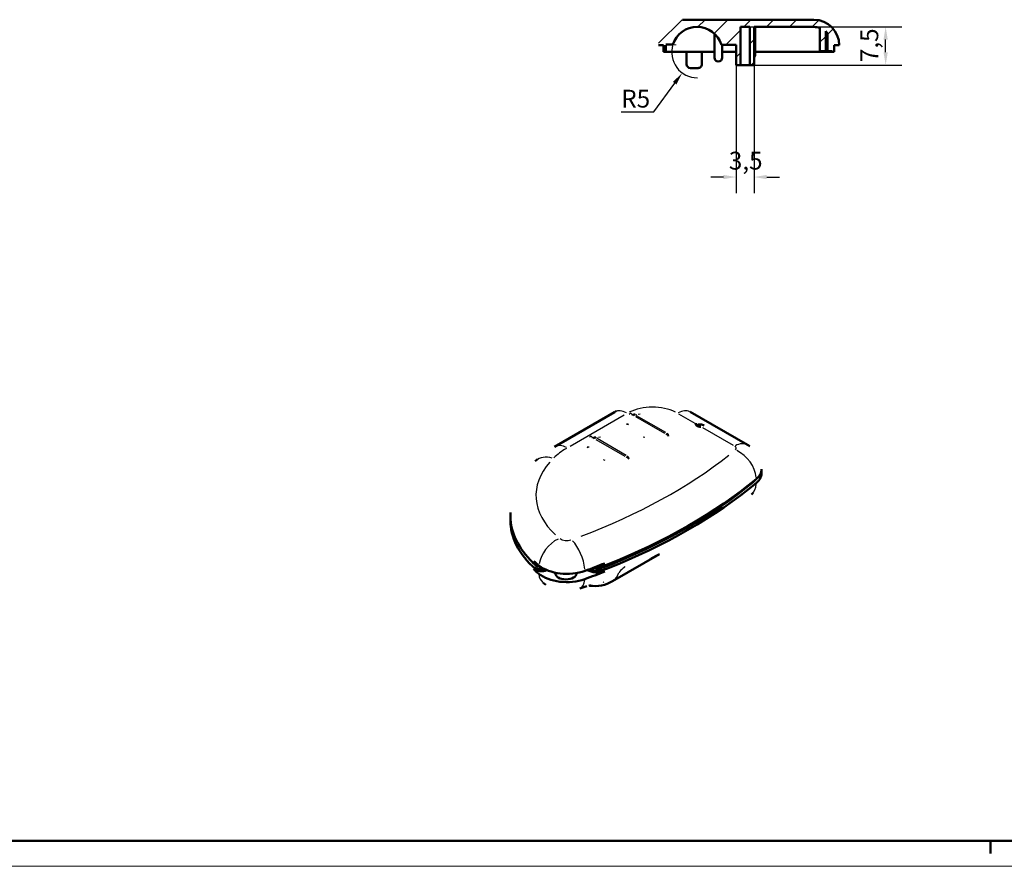
# Model space of a CAD drawing. Extents: x 0 to 594, y 0 to 420.
# Drawn here: x 193 to 387, y 0 to 166 of the extents above; entities that cross this region are included whole.
import ezdxf

# ---------------------------------------------------------------- set-up
doc = ezdxf.new("R2010")
doc.units = 0
doc.layers.get('0').update_dxf_attribs({"lineweight": 25})
for name, color, linetype, lineweight in [('Geometria schizzo(ISO)', 7, 'Continuous', 50), ('Quote(ISO)', 7, 'Continuous', 25), ('Spigoli tangenti visibili(ISO)', 251, 'Continuous', 30), ('Spigoli visibili(ISO)', 7, 'Continuous', 50), ('Tratteggio', 3, 'Continuous', 9)]:
    doc.layers.add(name, color=color, linetype=linetype, lineweight=lineweight)
doc.styles.add('DEFAULT-ISO~0', font='ARIAL.TTF')
doc.dimstyles.new('DEFAULT-ISO-Metodo 1b', dxfattribs={"dimtxt": 3.5, "dimasz": 2.5, "dimexe": 3.175, "dimexo": 0, "dimgap": 0.762, "dimtad": 1, "dimtoh": 1, "dimrnd": 1e-08, "dimtxsty": 'DEFAULT-ISO~0', "dimcen": 0.09, "dimdle": 10, "dimclrd": 2, "dimclre": 2, "dimclrt": 6, "dimazin": 2, "dimtfac": 0.7142857142857143, "dimtofl": 0, "dimtmove": 0, "dimatfit": 3, "dimfxl": 0, "dimtolj": 1, "dimlwd": 25, "dimlwe": 25, "dimarcsym": 0})

# ---------------------------------------------------------------- blocks, each defined once
blk = doc.blocks.new('Bordi A2')
at = {"layer": 'Geometria schizzo(ISO)'}
for p, q in [((588.9999999999998, 5), (5, 5)), ((384.0000000000001, 5.000000000000002), (384.0000000000001, 2.500000000000024))]:
    blk.add_line(p, q, dxfattribs=at)
at = {"layer": 'Geometria schizzo(ISO)', "color": 4, "lineweight": 18}
blk.add_line((594, 0), (0, 0), dxfattribs=at)
blk = doc.blocks.new('*D150')
at = {"layer": 'Defpoints', "color": 0, "linetype": 'Continuous'}
for p in [(326.3814413787793, 159.9008119093962), (323.4433434588017, 155.8551252417682)]:
    blk.add_point(p, dxfattribs=at)
at = {"layer": 'Quote(ISO)', "color": 2, "linetype": 'Continuous', "lineweight": 25}
for p, q in [((317.8991045589128, 148.220848233194), (321.9742944988129, 153.8322819079542)), ((311.4669135630056, 148.220848233194), (317.8991045589128, 148.220848233194))]:
    blk.add_line(p, q, dxfattribs=at)
at = {"layer": 'Quote(ISO)', "color": 2, "linetype": 'Continuous'}
blk.add_solid([(321.6371539431772, 154.0771234012857), (322.3114350544486, 153.5874404146227), (323.4433434588017, 155.8551252417682)], dxfattribs=at)
at = {"layer": 'Quote(ISO)', "color": 6, "linetype": 'Continuous', "lineweight": 25, "insert": (311.4669135630056, 152.5425344542035), "char_height": 3.5, "attachment_point": 1, "style": 'DEFAULT-ISO~0'}
blk.add_mtext('\\A1;R5', dxfattribs=at)
blk = doc.blocks.new('*D151')
at = {"layer": 'Defpoints', "color": 0, "linetype": 'Continuous'}
for p in [(334.0429315539143, 157.3935889381098), (337.542478208831, 157.3902902014914), (337.542478208831, 135.3935889382286)]:
    blk.add_point(p, dxfattribs=at)
at = {"layer": 'Quote(ISO)', "color": 2, "linetype": 'Continuous', "lineweight": 25}
for p, q in [((334.0429315539143, 157.3935889381098), (334.0429315539143, 132.2185889382285)), ((337.542478208831, 157.3902902014914), (337.542478208831, 132.2185889382285)), ((331.5429315539143, 135.3935889382286), (329.0429315539143, 135.3935889382286)), ((340.042478208831, 135.3935889382286), (342.542478208831, 135.3935889382286))]:
    blk.add_line(p, q, dxfattribs=at)
at = {"layer": 'Quote(ISO)', "color": 2, "linetype": 'Continuous'}
for points in [[(331.5429315539143, 135.8102556048952), (331.5429315539143, 134.9769222715619), (334.0429315539143, 135.3935889382286)], [(340.042478208831, 135.8102556048952), (340.042478208831, 134.9769222715619), (337.542478208831, 135.3935889382286)]]:
    blk.add_solid(points, dxfattribs=at)
at = {"layer": 'Quote(ISO)', "color": 6, "linetype": 'Continuous', "lineweight": 25, "insert": (332.594717159681, 140.3622737949816), "char_height": 3.5, "attachment_point": 1, "style": 'DEFAULT-ISO~0'}
blk.add_mtext('\\A1;3,5', dxfattribs=at)
blk = doc.blocks.new('*D152')
at = {"layer": 'Defpoints', "color": 0, "linetype": 'Continuous'}
for p in [(336.6993347961238, 164.8910882958614), (363.393372549927, 164.8910882958614), (336.6922651622292, 157.3910916278437)]:
    blk.add_point(p, dxfattribs=at)
at = {"layer": 'Quote(ISO)', "color": 2, "linetype": 'Continuous', "lineweight": 25}
for p, q in [((336.6993347961238, 164.8910882958614), (366.568372549927, 164.8910882958614)), ((363.393372549927, 159.8910916278437), (363.393372549927, 162.3910882958614)), ((336.6922651622292, 157.3910916278437), (366.568372549927, 157.3910916278437))]:
    blk.add_line(p, q, dxfattribs=at)
at = {"layer": 'Quote(ISO)', "color": 2, "linetype": 'Continuous'}
for points in [[(362.9767058832603, 162.3910882958614), (363.8100392165937, 162.3910882958614), (363.393372549927, 164.8910882958614)], [(362.9767058832603, 159.8910916278437), (363.8100392165937, 159.8910916278437), (363.393372549927, 157.3910916278437)]]:
    blk.add_solid(points, dxfattribs=at)
at = {"layer": 'Quote(ISO)', "color": 6, "linetype": 'Continuous', "lineweight": 25, "insert": (358.4390123862162, 157.9562348747742), "char_height": 3.5, "attachment_point": 1, "rotation": 90, "style": 'DEFAULT-ISO~0'}
blk.add_mtext('\\A1;7,5', dxfattribs=at)

msp = doc.modelspace()

# ---------------------------------------------------------------- hatches: boundary and pattern name
at = {"layer": 'Tratteggio'}
h = msp.add_hatch(dxfattribs=at)
h.set_pattern_fill('ANSI31', color=256, scale=25.4, style=0)
h.set_pattern_definition([(45, (0, 0), (-2.245064030267288, 2.245064030267288), [])])
edge = h.paths.add_edge_path()
edge.add_line((319.8008230519933, 161.3070155424383), (319.7995976487849, 160.0070161199819))
edge.add_line((319.7995976487849, 160.0070161199818), (320.1996837997665, 160.0066389914658))
edge.add_line((320.1996837997665, 160.0066389914658), (320.2009092029749, 161.3066384139222))
edge.add_spline(control_points=[(320.2009092029749, 161.3066384139222), (320.200940237804, 161.3395624831324), (320.2014240327034, 161.3729223646954), (320.2023929219135, 161.4066370597681)], knot_values=[0, 0, 0, 0, 0.009877225151149423, 0.009877225151149423, 0.009877225151149423, 0.009877225151149423], degree=3, periodic=0)
edge.add_line((320.2023929219135, 161.4066370597681), (320.2157228067381, 161.4066244947751))
edge.add_line((320.2157228067381, 161.4066244947751), (321.6131614174791, 161.4053072436075))
edge.add_ellipse((326.3814413787793, 159.9008119093962), major_axis=(-4.768279961300141, 1.504495334211309), ratio=1, start_angle=317.8583862140743, end_angle=359.9999999999999, ccw=False)
edge.add_ellipse((326.3814413787793, 159.9008119093962), major_axis=(-2.526161567012575, 4.314916886493689), ratio=1, start_angle=329.59921690964785, end_angle=360, ccw=False)
edge.add_ellipse((326.3814413787793, 159.9008119093962), major_axis=(0.004713089263015191, 4.999997778678459), ratio=1, start_angle=317.0996889452704, end_angle=360.0000000000001, ccw=False)
edge.add_ellipse((326.3814413787793, 159.9008119093962), major_axis=(3.407075239906575, 3.659486071788697), ratio=1, start_angle=345.52988329347636, end_angle=359.9999999999999, ccw=False)
edge.add_ellipse((326.3814413787792, 159.9008119093962), major_axis=(4.213410490367629, 2.692057213296227), ratio=1, start_angle=344.8280308849753, end_angle=360.00000000000006, ccw=False)
edge.add_line((331.1525491936372, 161.3963152423919), (331.286477356415, 161.3961889992587))
edge.add_line((331.286477356415, 161.3961889992586), (332.4536405253636, 161.3950888099299))
edge.add_line((332.4536405253637, 161.3950888099299), (334.0467020253247, 161.3935871610526))
edge.add_line((334.0467020253247, 161.3935871610526), (334.0453823603311, 159.9935877830227))
edge.add_line((334.045382360331, 159.9935877830227), (334.0429315539143, 157.3935889381099))
edge.add_line((334.0429315539143, 157.3935889381098), (334.8931446005161, 157.3927875117575))
edge.add_line((334.8931446005159, 157.3927875117576), (334.8955954069327, 159.9927863566704))
edge.add_line((334.8955954069328, 159.9927863566704), (334.9002142344106, 164.8927841797753))
edge.add_line((334.9002142344105, 164.8927841797753), (336.6993347961238, 164.8910882958614))
edge.add_line((336.6993347961238, 164.8910882958614), (336.6992807849672, 164.833789219205))
edge.add_line((336.6992807849672, 164.833789219205), (336.6948274635389, 160.1093725984366))
edge.add_line((336.6948274635388, 160.1093725984366), (336.6947159686461, 159.9910904727565))
edge.add_line((336.6947159686461, 159.9910904727565), (336.6935675941154, 158.7728088357672))
edge.add_line((336.6935675941153, 158.7728088357672), (336.6922651622292, 157.3910916278437))
edge.add_line((336.6922651622292, 157.3910916278437), (337.542478208831, 157.3902902014914))
edge.add_line((337.542478208831, 157.3902902014914), (337.5495478427255, 164.8902868695091))
edge.add_line((337.5495478427255, 164.8902868695091), (349.299768517699, 164.8792108968082))
edge.add_ellipse((349.2963750934296, 161.2792124961597), major_axis=(0.003393424269374144, 3.5999984006485), ratio=1, start_angle=340.72159198872254, end_angle=359.99999999999955, ccw=False)
edge.add_line((350.4881490127927, 164.6762221995791), (350.4838618647107, 160.1280926385279))
edge.add_line((350.4838618647107, 160.1280926385279), (351.6154423128, 160.127025990122))
edge.add_line((351.6154423128, 160.127025990122), (351.6191209880775, 164.0296400100012))
edge.add_ellipse((349.2963750934296, 161.2792124961596), major_axis=(2.322745894647888, 2.750427513841592), ratio=1, start_angle=352.0194300314779, end_angle=360.0000000000003, ccw=False)
edge.add_line((351.978487538698, 163.6805189803338), (351.9751376316767, 160.1266869347422))
edge.add_line((351.9751376316767, 160.1266869347423), (352.8952894835477, 160.1258195827943))
edge.add_line((352.8952894835476, 160.1258195827943), (352.8951480908697, 159.9758196494339))
edge.add_line((352.8951480908697, 159.9758196494339), (353.295147913164, 159.9754426022928))
edge.add_line((353.295147913164, 159.9754426022929), (353.2963733163724, 161.2754420247493))
edge.add_line((353.2963733163724, 161.2754420247493), (354.2963728721081, 161.2744994068966))
edge.add_ellipse((349.2963750934296, 161.2792124961597), major_axis=(4.999997778678466, -0.004713089263020193), ratio=1, start_angle=1.570647354807093e-13, end_angle=90.00000000000017)
edge.add_line((349.3010881826927, 166.2792102748381), (331.2910961838928, 166.2961868223636))
edge.add_line((331.2910961838928, 166.2961868223636), (329.7910968502893, 166.2976007491424))
edge.add_line((329.7910968502893, 166.2976007491424), (323.8064256371322, 166.3032420095761))
edge.add_spline(control_points=[(323.8064256371322, 166.3032420095762), (323.4977994400261, 166.3035329262686), (323.1607101265232, 166.2734058845011), (322.5004662267582, 166.1427417036932), (322.1773116803609, 166.0422043632172), (321.6068468331869, 165.8065701372138), (321.3069760061827, 165.6497709915563), (320.7470489159365, 165.2764568486694), (320.4869928750286, 165.0599415179649), (320.0501738168205, 164.6240018924941), (319.8331609877869, 164.3644206771422), (319.4587699433347, 163.8053254800855), (319.3013920350939, 163.5058112926829), (319.0646920750655, 162.9359568677903), (318.9635572799991, 162.613119769791), (318.8316617138839, 161.9533766992718), (318.8009010875305, 161.6164706978244), (318.8006102781651, 161.3079583612741)], knot_values=[-0.740563622821151, -0.740563622821151, -0.740563622821151, -0.740563622821151, -0.6479757225558047, -0.6479757225558047, -0.5553878222904585, -0.5553878222904585, -0.4628113989691727, -0.4628113989691727, -0.3702349756478869, -0.3702349756478869, -0.2776712299073396, -0.2776712299073396, -0.1851074841667923, -0.1851074841667923, -0.09255374208339617, -0.09255374208339617, 0, 0, 0, 0], degree=3, periodic=0)
edge.add_line((318.8006102781651, 161.3079583612741), (319.8008230519932, 161.3070155424383))

# ---------------------------------------------------------------- linework, layer by layer
at = {"layer": 'Quote(ISO)'}
msp.add_arc((326.3814413787794, 159.9008119093962), 5.000000000000016, 162.4883888436322, 270.3945519919109, dxfattribs=at)
at = {"layer": 'Spigoli tangenti visibili(ISO)'}
for p, q in [((301.4592613698108, 82.52592494380565), (312.0520007248205, 88.65318632067613)), ((314.2510358365894, 88.35967748696663), (319.9786007642005, 85.05286633420936)), ((320.2236630421568, 85.19435310635566), (314.4960981145458, 88.50116425911295)), ((322.7125587086301, 88.89606662580469), (325.926946594597, 87.04373429396944)), ((327.4534743724096, 86.16405304248401), (333.420278004215, 82.7256057620057)), ((306.4801965453302, 83.86471524354263), (312.2077614729412, 80.55790409078534)), ((312.4528237508976, 80.69939086293166), (306.7252588232866, 84.00620201568896)), ((337.1442609127942, 75.38943636157487), (337.1442609127942, 75.33372725669967)), ((294.9654512251795, 59.24517154504163), (294.9654512251795, 58.95963912988117)), ((308.0093578385467, 59.02230334116655), (308.0093578385467, 58.71299260690643))]:
    msp.add_line(p, q, dxfattribs=at)
at = {"layer": 'Spigoli tangenti visibili(ISO)', "flags": 128}
for points in [[(313.3445982003176, 88.99224231088868), (313.0186416677088, 88.77554976978882)], [(314.1779937362465, 88.68489125126814), (314.5335362789654, 88.7255221946817)], [(314.8021151012323, 88.79887185251305), (315.1824681458016, 88.87301815065372)], [(312.7089828905959, 86.91383178462101), (312.7098375763957, 86.96471920572068)], [(305.57375874063, 84.49727997003903), (305.2478030501632, 84.28058791606756)], [(306.4071544449873, 84.18992900784416), (306.7626969877062, 84.23055995125772)], [(307.0312764836867, 84.30390999879178), (307.4116295282561, 84.37805629693246)], [(316.0722428020749, 84.22374586833364), (315.783449751166, 84.31732208497053)], [(320.2967051424997, 84.86913586890324), (320.2121154165507, 84.7878526598517)], [(304.9381434309083, 82.41886944377131), (304.938997274566, 82.46975637774258)], [(308.3014035108157, 79.72878362490964), (308.0126104599068, 79.82235984154653)], [(312.5258658512405, 80.37417362547924), (312.4412761252915, 80.2928904164277)], [(317.3289524360248, 60.47748165511986), (317.0459835527445, 60.33845320858656)], [(318.053203880836, 60.79954907937737), (318.0796737875748, 60.81453997189632)], [(312.2148116908644, 58.78856559725664), (312.0303383066801, 58.81875020196979)], [(311.0462751430344, 57.80840733547915), (311.2119560904047, 57.78658140773693)], [(305.2763682101451, 55.12348509764907), (305.2907799035249, 55.12144838417338)], [(305.3953740516005, 55.33489084639228), (305.3671053173672, 55.32192669061635)], [(305.619523636036, 55.08988978870269), (305.720510013879, 55.08605385665599)], [(307.9038432072888, 55.74750271639395), (307.9047451498469, 55.74811324376678)], [(307.9234886963167, 55.76225562733832), (308.0787458851133, 55.87378187190629)]]:
    msp.add_lwpolyline(points, dxfattribs=at)
at = {"layer": 'Spigoli tangenti visibili(ISO)'}
for centre, major_axis, ratio, start_param, end_param in [((312.6404862445433, 84.91110682586364), (-2.503535650332331, 4.328083784715249), 0.5778942333641095, 5.536608886155904, 6.243891811336237), ((317.5918968189425, 86.14027574957555), (6.995760766173186, -4.179989687713714e-13), 0.5773502691896257, 0.8648805977290079, 2.27859729184442), ((313.344597947516, 88.58399397162025), (0.2503535650332065, -0.4328083784715391), 0.5778942333641097, 1.240165286265098, 2.297009186698846), ((322.5339816038542, 84.91649107293468), (2.496466015657066, 4.332165443824761), 0.5768057920229083, 0.03924636492282652, 0.7456809335338184), ((314.0553689239978, 88.23118592338443), (-0.3542541375186271, 0.3528512520183709), 0.3414758770104619, 5.419321043758443, 6.237718767322019), ((314.0553689240336, 88.23118592342048), (0.249999999999998, 0.4330127018922164), 0.5773502691896258, 0.4668769826978973, 1.103919344096987), ((314.0553689239986, 88.23118592341517), (-0.0745206180546008, 0.4944154907410995), 0.7416609010975259, 5.775779231115617, 6.256479724228858), ((305.5737586562568, 84.08903172819623), (0.2503535650332085, -0.4328083784715425), 0.5778942333641097, 1.2401652862651, 2.297009186698846), ((306.2845296327386, 83.73622367996042), (-0.3542541375186291, 0.3528512520183748), 0.3414758770104626, 5.419321043758333, 6.237718767322072), ((306.2845296327744, 83.73622367999647), (0.2499999999999986, 0.4330127018922184), 0.577350269189625, 0.4668769826978965, 1.103919344096987), ((306.2845296327393, 83.73622367999118), (-0.07452061805460003, 0.4944154907410932), 0.7416609010975247, 5.775779231115616, 6.256479724228857), ((320.4193299547126, 84.5569513092457), (-0.2499999999999705, -0.4330127018922376), 0.57735026918963, 3.608469636287211, 4.245511997686452), ((320.4193299547478, 84.55695130928098), (0.3542541375705535, -0.3528512519662379), 0.3414758768514031, 1.005822005057742, 2.167712384174051), ((320.4193299547485, 84.5569513092511), (-0.07452061819061456, 0.4944154907205951), 0.741660901024628, 4.515280374459209, 5.684137159881659), ((333.7517670948708, 78.45209800845161), (2.496466015657062, 4.332165443824756), 0.5768057920229083, 0.03924636492282474, 0.7456809335338184), ((313.2511775456093, 75.05115593926095), (17.49205143657477, -1.044719866172272e-12), 0.5773502691896257, 2.370110190285766, 2.603625668113025), ((300.8707758500881, 78.10303862934089), (-2.503535650332354, 4.328083784715235), 0.5778942333641087, 5.536608886155911, 6.24389181133624), ((333.0468245413376, 82.1268141271423), (0.9978803830865959, -3.469446951953614e-17), 0.5773502691896258, 5.743312199487054, 6.99972535756432), ((333.8649216270258, 77.7144411310401), (3.18566473098178, -3.853769611922692), 0.6693923286328445, 0.75921507375124, 2.172931767866601), ((319.8908196651175, 72.83080537094), (-25.16503764885725, 1.110223024625157e-15), 0.5773502691896257, 5.815293574588385, 6.843132648708189), ((298.1148331991312, 76.03039024273187), (-3.529838328007611, 3.541220323296459), 0.7065365346915616, 5.376715374269716, 6.235476363342229), ((242.7919981278828, 118.5212390204922), (-111.0869178976182, 6.652456363553938e-12), 0.5773502691896256, 2.15003530539801, 2.511819682814826), ((312.6484906634534, 80.0619890658217), (-0.2499999999999712, -0.4330127018922394), 0.5773502691896294, 3.608469636287321, 4.245511997686572), ((312.6484906634885, 80.06198906585696), (0.3542541375705534, -0.3528512519662385), 0.3414758768514037, 1.005822005057778, 2.167712384174052), ((312.6484906634893, 80.06198906582712), (-0.07452061819061337, 0.494415490720596), 0.7416609010246271, 4.515280374459203, 5.684137159881844), ((333.8491629717154, 76.89024247334065), (3.18186516297874, -3.8569073212384), 0.6689513328754519, 0.03406673745931137, 0.6472680117270104), ((299.3664855154531, 60.3413644833502), (3.155960730773931, 3.878132522982276), 0.6659258330090432, 0.9585225455748132, 2.282088560644832), ((300.7918218718249, 65.00767840400208), (-1.747615430972386, 1.042915753757256e-13), 0.5773502691896257, 0.6926938453636238, 2.054291840268867), ((301.7188571160777, 60.06986605981281), (1.698916754281765, -4.702518672160783), 0.4331165163211649, 1.049283444107073, 2.372849459177226), ((317.8744832654991, 51.74463767992458), (-9.149868403437853, -4.034836824427443), 0.8977149425194121, 4.955914863203944, 5.094598210105436), ((299.3223778242912, 59.53594830592739), (-3.159753510905257, -3.875042935287531), 0.6663708774162961, 5.727448551746248, 6.253936004262045), ((301.6743051146831, 59.26316979375353), (1.695767325087356, -4.703655299781897), 0.4324638874652311, 0.038785348757016, 0.7369216263831815), ((306.2665305285325, 62.05304806235083), (3.500000000000061, -6.06217782649115), 0.5773502691896257, 0.02612759856811575, 0.4964243727944635), ((304.6952306523231, 45.14252363905419), (0.5175437353173774, 9.986598444014707), 0.6783039904122747, 6.225975218198077, 6.280174249864521)]:
    msp.add_ellipse(centre, major_axis=major_axis, ratio=ratio, start_param=start_param, end_param=end_param, dxfattribs=at)
at = {"layer": 'Spigoli visibili(ISO)'}
for p, q in [((349.3010881826927, 166.2792102748381), (323.8064256371322, 166.3032420095762)), ((334.8931446005159, 157.3927875117576), (334.9002142344105, 164.8927841797753)), ((334.9002142344105, 164.8927841797753), (336.6993347961238, 164.8910882958614)), ((336.6993347961238, 164.8910882958614), (336.6922651622292, 157.3910916278437)), ((337.542478208831, 157.3902902014914), (337.5495478427255, 164.8902868695091)), ((337.5495478427255, 164.8902868695091), (349.299768517699, 164.8792108968082)), ((337.7897255076073, 164.8390073400479), (337.7846363638844, 159.4400628495321)), ((350.4881490127927, 164.6762221995791), (350.4838618647107, 160.1280926385279)), ((329.7885166186859, 163.5602979811849), (329.7840743472873, 158.8476040589115)), ((351.6154423128, 160.127025990122), (351.6191209880775, 164.0296400100012)), ((351.978487538698, 163.6805189803338), (351.9751376316767, 160.1266869347423)), ((318.8006102781651, 161.3079583612741), (319.8008230519932, 161.3070155424383)), ((319.8008230519932, 161.3070155424383), (319.7995976487849, 160.0070161199818)), ((320.1996837997664, 160.0066389914658), (320.2009092029748, 161.3066384139222)), ((320.2023929219135, 161.4066370597681), (321.6131614174791, 161.4053072436075)), ((331.1525491936372, 161.3963152423919), (334.0467020253247, 161.3935871610526)), ((331.286477356415, 161.3961889992586), (331.2840736808909, 158.8461901321326)), ((334.0467020253247, 161.3935871610526), (334.0429315539143, 157.3935889381098)), ((353.295147913164, 159.9754426022929), (353.2963733163724, 161.2754420247493)), ((353.2963733163724, 161.2754420247493), (354.2963728721081, 161.2744994068967)), ((319.7995976487849, 160.0070161199818), (320.1996837997664, 160.0066389914658)), ((322.0281639126654, 160.0049154327025), (320.1996837997665, 160.0066389914658)), ((323.9958435049959, 160.0030606619666), (322.0281639126653, 160.0049154327025)), ((326.0924068063244, 160.0010844030917), (323.9958435049959, 160.0030606619666)), ((324.3151607879436, 160.0027596676613), (324.3128513742047, 157.5527607561089)), ((326.0924068063244, 160.0010844030917), (329.7851583578179, 159.9976035480076)), ((327.3151594551506, 159.9999318141035), (327.3128500414118, 157.5499329025511)), ((332.5163235632367, 159.9950291017828), (331.2851576914213, 159.9961896212287)), ((334.045382360331, 159.9935877830227), (332.5163235632367, 159.9950291017828)), ((352.1891603092743, 159.9764851264162), (337.7851548037034, 159.9900626051868)), ((350.4838618647107, 160.1280926385279), (351.6154423128, 160.127025990122)), ((351.9751376316766, 160.1266869347423), (351.6154423128, 160.127025990122)), ((351.9751376316767, 160.1266869347423), (352.8952894835476, 160.1258195827943)), ((352.8951480908698, 159.9758196494339), (352.1891603092743, 159.9764851264162)), ((352.8952894835476, 160.1258195827943), (352.8951480908697, 159.9758196494339)), ((352.8951480908697, 159.9758196494339), (353.295147913164, 159.9754426022929)), ((326.5621434112205, 156.8006401991388), (325.0621440776171, 156.8020541259177)), ((334.0429315539143, 157.3935889381098), (334.8931446005159, 157.3927875117576)), ((336.6922651622292, 157.3910916278437), (334.8931446005161, 157.3927875117576)), ((336.6922651622292, 157.3910916278437), (337.542478208831, 157.3902902014914)), ((298.3672401997557, 82.43112241405612), (310.1369505942109, 89.23919061057887)), ((325.0304476195112, 89.24865651675944), (336.248233110528, 82.78426345227638)), ((318.9751868573064, 61.30749044615201), (309.7665305285325, 55.99087023585967)), ((298.4985317344024, 57.56875117309485), (298.4985317344024, 57.68499507714203)), ((302.6985317344024, 57.56875117309487), (302.6985317344024, 57.61156383557325)), ((303.3700729954932, 54.55951451286553), (304.7144520958694, 55.05168839261395)), ((305.2763521943427, 55.12343448398086), (305.212772830427, 55.12912122160654))]:
    msp.add_line(p, q, dxfattribs=at)
at = {"layer": 'Spigoli visibili(ISO)', "flags": 128}
for points in [[(323.8064262569603, 166.3032420089919), (323.4896847395647, 166.2932200265056)], [(337.5495477054282, 164.8902744957088), (337.5681847339256, 164.8901046381701)], [(320.2009099616507, 161.3066384132071), (320.2009162273253, 161.3107561858283)], [(322.0293889161681, 161.3049148555357), (322.0496258849175, 161.4364298968358)], [(332.4536395037397, 161.3950883150566), (332.4563201674134, 161.3909183134189)], [(310.1369509772355, 89.23919076745578), (310.5672456832827, 89.4764031404842)], [(313.9808483620509, 88.72560136218468), (314.2233370280903, 88.75696732002665)], [(326.1055239053832, 86.94082682348478), (326.1483943276825, 87.02911483505459)], [(312.7087201572307, 86.91444508930068), (312.7271291274796, 86.71126593451092)], [(312.7222619772182, 86.74065986705543), (312.7603495573819, 86.97984966046208)], [(306.2100090707917, 84.23063911876069), (306.452497736831, 84.26200507660263)], [(304.9378815396851, 82.41948323557942), (304.9562888256499, 82.21630310653282)], [(304.951422685959, 82.24569762363143), (304.9895102661227, 82.48488741703808)], [(336.2482335819863, 82.78426323511925), (336.6914195073691, 82.50191554795094)], [(294.584995173194, 79.57161068959286), (295.0095528614715, 79.97945474396082)], [(337.0310282442019, 73.03333502289503), (337.3823481468521, 73.34855926020866)], [(289.6953895437362, 67.9317319170248), (289.7252638621634, 67.03955289443573)], [(289.7257822156956, 68.74832258979326), (289.7474558940137, 69.5087475462766)], [(317.3292997260565, 60.47767972976374), (318.7046946922519, 61.16893614672016)], [(294.1108197589721, 59.70544242677147), (294.1179434341213, 59.71574353775267)], [(294.2288581948308, 58.36851141926373), (294.2199888120302, 58.39153196949336)], [(308.2384501301167, 59.50830147981286), (308.2530579106439, 59.49564387820843)], [(308.5796763525307, 58.42531105715571), (308.5661657587721, 58.40296108670142)], [(296.1626247253422, 55.66090589343547), (296.6381608735948, 55.30809066573845)], [(305.212772830427, 55.12912122160654), (305.0982800735102, 55.12663433848569)]]:
    msp.add_lwpolyline(points, dxfattribs=at)
at = {"layer": 'Spigoli visibili(ISO)'}
for centre, radius, start, end in [((349.2963750934296, 161.2792124961597), 5.000000000000001, 359.9459919673562, 89.9459919673543), ((326.3814413787793, 159.9008119093962), 4.999999999999998, 17.40359509107623, 162.4883888436322), ((349.2963750934296, 161.2792124961597), 3.600000000000004, 70.6675839560756, 89.94599196735369), ((349.2963750934296, 161.2792124961596), 3.600000000000064, 41.83821816903107, 49.81878813755305), ((330.5340740140891, 158.8468970955221), 0.7500000000000004, 179.9459919673562, 359.9459919673562), ((337.0346366970827, 159.4407698129216), 0.7500000000000004, 312.7661031642382, 359.9459919673562), ((325.0628510410065, 157.5520537927194), 0.7500000000000004, 179.9459919673562, 269.9459919673546), ((326.56285037461, 157.5506398659405), 0.7500000000000004, 269.9459919673546, 359.9459919673562), ((314.0553689239986, 88.23118592341518), 0.4999999999999996, 98.57136888630879, 135.1136737402052), ((306.2845296327393, 83.73622367999118), 0.4999999999999999, 98.57136888630879, 135.1136737402052), ((306.2665305285325, 62.05304806235075), 7.000000000000002, 261.868006879217, 300.0000000000001)]:
    msp.add_arc(centre, radius, start, end, dxfattribs=at)
for centre, major_axis, ratio, start_param, end_param in [((326.9669744583479, 86.85226888241031), (-0.8750000000000011, 1.387778780781446e-16), 0.5773502691896258, 6.106975340683991, 8.03207683645336), ((326.9669744583479, 86.3122880050611), (0.8750000000000011, -5.228456556594098e-14), 0.5773502691896258, 0.5127402359439674, 2.57774468831372), ((333.0316048484988, 77.2205776435903), (5.99788038308663, 2.775557561562891e-16), 0.5773502691896258, 5.672568850491403, 6.391748233847162), ((333.0468245413376, 78.04433122250364), (5.997880383086589, 0), 0.5773502691896258, 5.673511468482795, 6.283185307179589), ((242.8362383270063, 113.6641049103521), (-115.3869178976185, 6.887823644774471e-12), 0.5773502691896257, 2.172841713127932, 2.530976196901937), ((242.7919981278828, 114.4387561158535), (116.086917897618, -1.77635683940025e-14), 0.5773502691896258, 5.314858795083112, 5.673511468482985), ((333.0468245413379, 76.98288566729752), (4.997880383086271, 0), 0.5773502691896257, 5.673511468482987, 5.822329058428233), ((333.0316048484991, 77.2205776435902), (-5.297880383086294, 3.155808947497008e-13), 0.5773502691896258, 2.530976196901983, 2.730935480159392), ((242.8362383270068, 113.6641049103518), (116.0869178976177, -2.220446049250314e-14), 0.5773502691896257, 5.314434366717484, 5.672568850491396), ((242.7919981278818, 113.377310560648), (115.0869178976193, -8.881784197001252e-15), 0.577350269189626, 5.55064393027915, 5.673511468482994), ((319.8604285766644, 67.9317327870691), (-30.1650376488572, 2.914335439641036e-15), 0.5773502691896261, 6.238249815007902, 6.826369506021052), ((319.8908196651176, 68.74832246630139), (-30.16503764885734, -2.009395160186766e-14), 0.5773502691896258, 0, 0.5459550344821889), ((319.8604285766662, 67.93173278706965), (-29.46503764885919, -3.330669073875468e-15), 0.5773502691896257, 0.4753846739563388, 0.5431841988414634), ((319.8908196651215, 69.15657075676683), (30.13997483439511, 1.797451076868128e-12), 0.5773502691896257, 3.698380858299737, 3.758642165902481), ((295.7492629630812, 59.52695163751093), (1.999999999999975, 1.194183640862434e-13), 0.5773502691896258, 3.684776852430874, 5.013301611215011), ((295.8200830189058, 60.30500196880627), (-2.000000000000053, 0), 0.5773502691896258, 0.5459550344822013, 1.230185737358903), ((319.860428576668, 67.5234844966065), (-30.13997483439443, -3.33066907387547e-15), 0.5773502691896261, 0.5540173690695669, 0.6161068943204322), ((295.7492629630812, 59.11870334704708), (-1.999999999999997, 1.191408083300871e-13), 0.5773502691896257, 0.7071707333326795, 2.179685074862279), ((319.8908196650722, 67.68687691107988), (29.16503764880461, 1.743050148661496e-12), 0.5773502691896257, 3.65099157260839, 3.687547688071629), ((295.7492629630812, 59.52695163751093), (-1.29999999999998, -7.15573433840433e-17), 0.577350269189626, 0.543184198841459, 1.559326573706591), ((295.8200830189041, 59.24355641359955), (0.9999999999979594, 5.953570969552402e-14), 0.577350269189626, 3.687547688071524, 3.749055732399202), ((300.7918218718249, 61.33344378982733), (6.722552616505514, 4.024558464266191e-13), 0.5773502691896257, 3.758642165902522, 5.271528826908635), ((242.7919981278827, 114.8470044063175), (116.0618550831514, 0), 0.577350269189626, 5.27152882690886, 5.311481018969984), ((306.8806870948085, 59.44458276514332), (-2.999999999999974, 1.788846848427283e-13), 0.5773502691896257, 0.8008733359301639, 2.041790172111746), ((306.8806870948085, 59.85283105560721), (3.000000000000017, 1.790234627208065e-13), 0.5773502691896258, 4.153906820604803, 5.31443436671734), ((306.8806870948085, 59.85283105560721), (-2.300000000000006, 1.375288771754413e-13), 0.5773502691896257, 1.161452963090866, 2.172841713127832), ((306.8759994881445, 60.6431808044936), (-2.99999999999998, 1.788846848427283e-13), 0.5773502691896255, 1.513672619024305, 2.173266141493455), ((300.7486667461629, 59.71075507459), (-6.722552616505508, 4.016231791581504e-13), 0.5773502691896257, 0.616106894317137, 2.128993555327588), ((300.5985317344024, 57.56875117309485), (2.100000000000001, 3.613775945154884e-15), 0.5773502691896256, 3.141592653589777, 6.28318530717957), ((242.8362383270016, 113.2558566198926), (-116.0618550831604, 6.927791673660978e-12), 0.5773502691896257, 2.1289935553276, 2.169463937014704)]:
    msp.add_ellipse(centre, major_axis=major_axis, ratio=ratio, start_param=start_param, end_param=end_param, dxfattribs=at)

# ---------------------------------------------------------------- block references
msp.add_blockref('Bordi A2', (0, 0))

# ---------------------------------------------------------------- dimensions: what is measured, and where the dimension line sits
at = {"layer": 'Quote(ISO)', "color": 2, "linetype": 'Continuous', "lineweight": 25}
for base, p1, p2, angle, override, picture, middle in [((363.393372549927, 164.8910882958614), (336.6922651622292, 157.3910916278437), (336.6993347961238, 164.8910882958614), 90, {"dimtoh": 0, "dimdec": 2, "dimtp": 0, "dimtm": -0, "dimtdec": 2, "dimtmove": 1}, '*D152', (363.393372549927, 161.1410916278437)), ((337.542478208831, 135.3935889382286), (334.0429315539143, 157.3935889381098), (337.542478208831, 157.3902902014914), 180, {"dimdec": 2, "dimtp": 0, "dimtm": -0, "dimtdec": 2}, '*D151', (335.7927048813726, 135.3935889382286))]:
    dim = msp.add_linear_dim(base=base, p1=p1, p2=p2, angle=angle, dimstyle='DEFAULT-ISO-Metodo 1b', override=override, dxfattribs=at)
    dim.commit()
    dim.dimension.update_dxf_attribs({"geometry": picture, "text_midpoint": middle, "dimtype": 160})
dim = msp.add_radius_dim(center=(326.3814413787793, 159.9008119093962), mpoint=(323.4433434588017, 155.8551252417682), dimstyle='DEFAULT-ISO-Metodo 1b', override={"dimtih": 1, "dimdec": 2, "dimcen": 0, "dimtp": 0, "dimtm": -0, "dimtdec": 2}, dxfattribs=at)
dim.commit()
dim.dimension.update_dxf_attribs({"geometry": '*D150', "text_midpoint": (314.3020090609592, 148.220848233194), "dimtype": 164})

doc.saveas('drawing.dxf')
